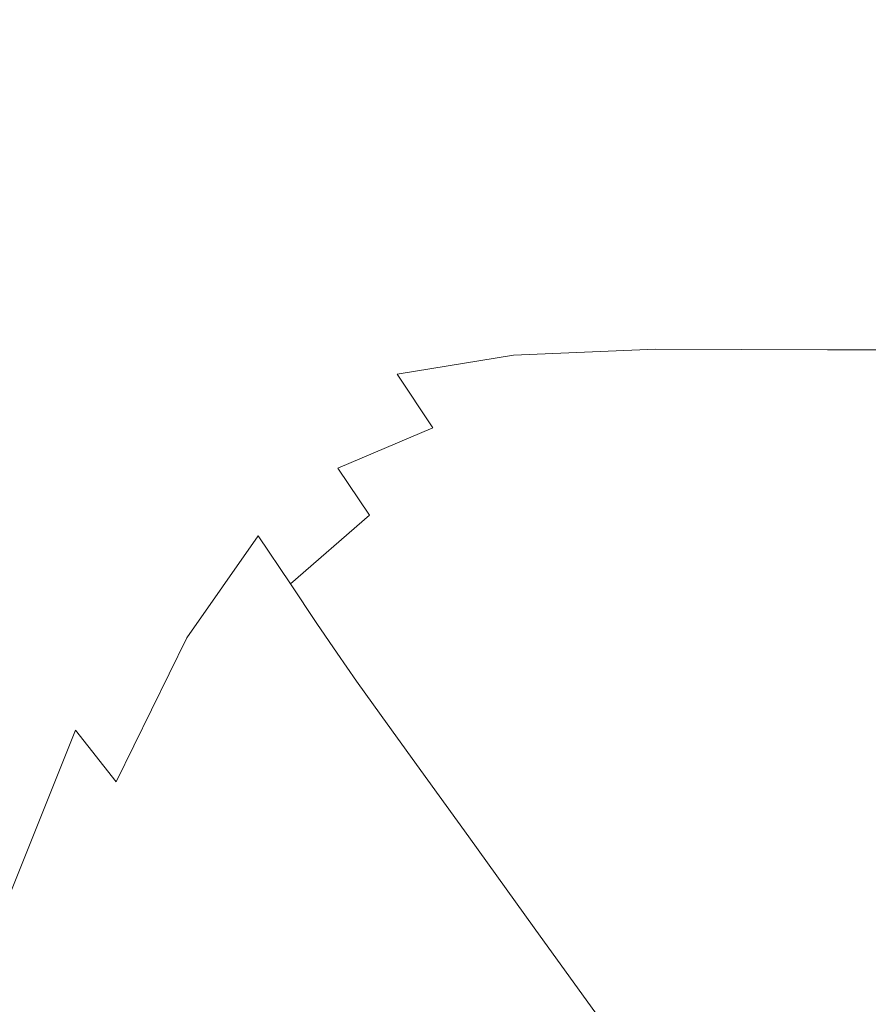
# Model space of a CAD drawing. Extents: x 20 to 1620, y -772 to -20.
# Drawn here: x 140 to 199, y -129 to -60 of the extents above; entities that cross this region are included whole.
import ezdxf

# ---------------------------------------------------------------- set-up
doc = ezdxf.new("R2010")
doc.units = 0
doc.header["$LTSCALE"] = 500
doc.header["$MEASUREMENT"] = 0
doc.layers.add('EXC-CERAMIKA', color=7, linetype='Continuous')

msp = doc.modelspace()

# ---------------------------------------------------------------- linework, layer by layer
at = {"layer": 'EXC-CERAMIKA', "lineweight": 0}
for points, invisible_edges in [([(142.322, -63.055, 444.228), (148.014, -56.321, 444.671), (139.128, -59.892, 444.672), (142.322, -63.055, 444.228)], 15), ([(148.014, -56.321, 444.671), (142.322, -63.055, 444.228), (150.427, -59.57, 444.223), (148.014, -56.321, 444.671)], 15), ([(161.846, -61.404, 443.314), (171.261, -57.258, 444.213), (159.981, -57.832, 444.218), (161.846, -61.404, 443.314)], 15), ([(171.261, -57.258, 444.213), (161.846, -61.404, 443.314), (172.787, -60.861, 443.303), (171.261, -57.258, 444.213)], 15), ([(172.787, -60.861, 443.303), (184.542, -57.264, 444.21), (171.261, -57.258, 444.213), (172.787, -60.861, 443.303)], 15), ([(184.542, -57.264, 444.21), (172.787, -60.861, 443.303), (185.779, -60.876, 443.295), (184.542, -57.264, 444.21)], 15), ([(185.779, -60.876, 443.295), (200.101, -57.266, 444.208), (184.542, -57.264, 444.21), (185.779, -60.876, 443.295)], 15), ([(200.101, -57.266, 444.208), (185.779, -60.876, 443.295), (201.142, -60.883, 443.289), (200.101, -57.266, 444.208)], 15), ([(152.638, -63.073, 443.327), (159.981, -57.832, 444.218), (150.427, -59.57, 444.223), (152.638, -63.073, 443.327)], 15), ([(159.981, -57.832, 444.218), (152.638, -63.073, 443.327), (161.846, -61.404, 443.314), (159.981, -57.832, 444.218)], 15), ([(144.845, -66.435, 443.34), (150.427, -59.57, 444.223), (142.322, -63.055, 444.228), (144.845, -66.435, 443.34)], 15), ([(150.427, -59.57, 444.223), (144.845, -66.435, 443.34), (152.638, -63.073, 443.327), (150.427, -59.57, 444.223)], 15), ([(139.128, -59.892, 444.672), (135.391, -68.871, 444.233), (142.322, -63.055, 444.228), (139.128, -59.892, 444.672)], 15), ([(161.846, -61.404, 443.314), (174.762, -65.136, 441.787), (172.787, -60.861, 443.303), (161.846, -61.404, 443.314)], 15), ([(187.496, -65.167, 441.77), (172.787, -60.861, 443.303), (174.762, -65.136, 441.787), (187.496, -65.167, 441.77)], 15), ([(172.787, -60.861, 443.303), (187.496, -65.167, 441.77), (185.779, -60.876, 443.295), (172.787, -60.861, 443.303)], 15), ([(187.496, -65.167, 441.77), (201.142, -60.883, 443.289), (185.779, -60.876, 443.295), (187.496, -65.167, 441.77)], 15), ([(201.142, -60.883, 443.289), (187.496, -65.167, 441.77), (202.661, -65.179, 441.759), (201.142, -60.883, 443.289)], 15), ([(152.638, -63.073, 443.327), (164.115, -65.636, 441.809), (161.846, -61.404, 443.314), (152.638, -63.073, 443.327)], 15), ([(174.762, -65.136, 441.787), (161.846, -61.404, 443.314), (164.115, -65.636, 441.809), (174.762, -65.136, 441.787)], 15), ([(138.15, -72.058, 443.353), (142.322, -63.055, 444.228), (135.391, -68.871, 444.233), (138.15, -72.058, 443.353)], 15), ([(142.322, -63.055, 444.228), (138.15, -72.058, 443.353), (144.845, -66.435, 443.34), (142.322, -63.055, 444.228)], 15), ([(144.845, -66.435, 443.34), (155.215, -67.213, 441.834), (152.638, -63.073, 443.327), (144.845, -66.435, 443.34)], 15), ([(164.115, -65.636, 441.809), (152.638, -63.073, 443.327), (155.215, -67.213, 441.834), (164.115, -65.636, 441.809)], 15), ([(164.115, -65.636, 441.809), (177.058, -69.804, 439.657), (174.762, -65.136, 441.787), (164.115, -65.636, 441.809)], 15), ([(189.565, -69.85, 439.631), (174.762, -65.136, 441.787), (177.058, -69.804, 439.657), (189.565, -69.85, 439.631)], 15), ([(174.762, -65.136, 441.787), (189.565, -69.85, 439.631), (187.496, -65.167, 441.77), (174.762, -65.136, 441.787)], 15), ([(189.565, -69.85, 439.631), (202.661, -65.179, 441.759), (187.496, -65.167, 441.77), (189.565, -69.85, 439.631)], 15), ([(202.661, -65.179, 441.759), (189.565, -69.85, 439.631), (204.537, -69.868, 439.613), (202.661, -65.179, 441.759)], 15), ([(155.215, -67.213, 441.834), (166.662, -70.258, 439.692), (164.115, -65.636, 441.809), (155.215, -67.213, 441.834)], 15), ([(177.058, -69.804, 439.657), (164.115, -65.636, 441.809), (166.662, -70.258, 439.692), (177.058, -69.804, 439.657)], 15), ([(141.281, -75.795, 441.885), (144.845, -66.435, 443.34), (138.15, -72.058, 443.353), (141.281, -75.795, 441.885)], 15), ([(144.845, -66.435, 443.34), (141.281, -75.795, 441.885), (147.717, -70.417, 441.86), (144.845, -66.435, 443.34)], 15), ([(155.215, -67.213, 441.834), (144.845, -66.435, 443.34), (147.717, -70.417, 441.86), (155.215, -67.213, 441.834)], 15), ([(147.717, -70.417, 441.86), (158.025, -71.739, 439.731), (155.215, -67.213, 441.834), (147.717, -70.417, 441.86)], 15), ([(166.662, -70.258, 439.692), (155.215, -67.213, 441.834), (158.025, -71.739, 439.731), (166.662, -70.258, 439.692)], 15), ([(166.662, -70.258, 439.692), (179.547, -74.586, 436.908), (177.058, -69.804, 439.657), (166.662, -70.258, 439.692)], 15), ([(191.859, -74.644, 436.873), (177.058, -69.804, 439.657), (179.547, -74.586, 436.908), (191.859, -74.644, 436.873)], 15), ([(177.058, -69.804, 439.657), (191.859, -74.644, 436.873), (189.565, -69.85, 439.631), (177.058, -69.804, 439.657)], 15), ([(191.859, -74.644, 436.873), (204.537, -69.868, 439.613), (189.565, -69.85, 439.631), (191.859, -74.644, 436.873)], 15), ([(204.537, -69.868, 439.613), (191.859, -74.644, 436.873), (206.646, -74.664, 436.85), (204.537, -69.868, 439.613)], 15), ([(144.619, -79.9, 439.817), (147.717, -70.417, 441.86), (141.281, -75.795, 441.885), (144.619, -79.9, 439.817)], 15), ([(147.717, -70.417, 441.86), (144.619, -79.9, 439.817), (150.795, -74.777, 439.774), (147.717, -70.417, 441.86)], 15), ([(158.025, -71.739, 439.731), (147.717, -70.417, 441.86), (150.795, -74.777, 439.774), (158.025, -71.739, 439.731)], 15), ([(158.025, -71.739, 439.731), (169.358, -75.001, 436.954), (166.662, -70.258, 439.692), (158.025, -71.739, 439.731)], 15), ([(179.547, -74.586, 436.908), (166.662, -70.258, 439.692), (169.358, -75.001, 436.954), (179.547, -74.586, 436.908)], 15), ([(138.15, -72.058, 443.353), (135.37, -83.979, 441.921), (141.281, -75.795, 441.885), (138.15, -72.058, 443.353)], 15), ([(150.795, -74.777, 439.774), (160.939, -76.4, 437.008), (158.025, -71.739, 439.731), (150.795, -74.777, 439.774)], 15), ([(169.358, -75.001, 436.954), (158.025, -71.739, 439.731), (160.939, -76.4, 437.008), (169.358, -75.001, 436.954)], 15), ([(147.997, -84.189, 437.135), (150.795, -74.777, 439.774), (144.619, -79.9, 439.817), (147.997, -84.189, 437.135)], 15), ([(150.795, -74.777, 439.774), (147.997, -84.189, 437.135), (153.936, -79.293, 437.069), (150.795, -74.777, 439.774)], 15), ([(160.939, -76.4, 437.008), (150.795, -74.777, 439.774), (153.936, -79.293, 437.069), (160.939, -76.4, 437.008)], 15), ([(169.358, -75.001, 436.954), (182.1, -79.203, 433.533), (179.547, -74.586, 436.908), (169.358, -75.001, 436.954)], 15), ([(194.248, -79.262, 433.493), (179.547, -74.586, 436.908), (182.1, -79.203, 433.533), (194.248, -79.262, 433.493)], 15), ([(179.547, -74.586, 436.908), (194.248, -79.262, 433.493), (191.859, -74.644, 436.873), (179.547, -74.586, 436.908)], 15), ([(194.248, -79.262, 433.493), (206.646, -74.664, 436.85), (191.859, -74.644, 436.873), (194.248, -79.262, 433.493)], 15), ([(206.646, -74.664, 436.85), (194.248, -79.262, 433.493), (208.865, -79.279, 433.466), (206.646, -74.664, 436.85)], 15), ([(160.939, -76.4, 437.008), (172.075, -79.599, 433.586), (169.358, -75.001, 436.954), (160.939, -76.4, 437.008)], 15), ([(182.1, -79.203, 433.533), (169.358, -75.001, 436.954), (172.075, -79.599, 433.586), (182.1, -79.203, 433.533)], 15), ([(138.961, -87.742, 439.877), (141.281, -75.795, 441.885), (135.37, -83.979, 441.921), (138.961, -87.742, 439.877)], 15), ([(141.281, -75.795, 441.885), (138.961, -87.742, 439.877), (144.619, -79.9, 439.817), (141.281, -75.795, 441.885)], 15), ([(153.936, -79.293, 437.069), (163.823, -80.946, 433.652), (160.939, -76.4, 437.008), (153.936, -79.293, 437.069)], 15), ([(172.075, -79.599, 433.586), (160.939, -76.4, 437.008), (163.823, -80.946, 433.652), (172.075, -79.599, 433.586)], 15), ([(151.249, -88.48, 433.824), (153.936, -79.293, 437.069), (147.997, -84.189, 437.135), (151.249, -88.48, 433.824)], 15), ([(153.936, -79.293, 437.069), (151.249, -88.48, 433.824), (156.997, -83.741, 433.732), (153.936, -79.293, 437.069)], 15), ([(163.823, -80.946, 433.652), (153.936, -79.293, 437.069), (156.997, -83.741, 433.732), (163.823, -80.946, 433.652)], 15), ([(163.823, -80.946, 433.652), (174.684, -83.782, 429.579), (172.075, -79.599, 433.586), (163.823, -80.946, 433.652)], 15), ([(172.075, -79.599, 433.586), (184.59, -83.377, 429.524), (182.1, -79.203, 433.533), (172.075, -79.599, 433.586)], 15), ([(184.59, -83.377, 429.524), (172.075, -79.599, 433.586), (174.684, -83.782, 429.579), (184.59, -83.377, 429.524)], 11), ([(196.605, -83.422, 429.486), (182.1, -79.203, 433.533), (184.59, -83.377, 429.524), (196.605, -83.422, 429.486)], 11), ([(182.1, -79.203, 433.533), (196.605, -83.422, 429.486), (194.248, -79.262, 433.493), (182.1, -79.203, 433.533)], 15), ([(196.605, -83.422, 429.486), (208.865, -79.279, 433.466), (194.248, -79.262, 433.493), (196.605, -83.422, 429.486)], 15), ([(208.865, -79.279, 433.466), (196.605, -83.422, 429.486), (211.073, -83.427, 429.458), (208.865, -79.279, 433.466)], 13), ([(142.583, -91.718, 437.226), (144.619, -79.9, 439.817), (138.961, -87.742, 439.877), (142.583, -91.718, 437.226)], 15), ([(144.619, -79.9, 439.817), (142.583, -91.718, 437.226), (147.997, -84.189, 437.135), (144.619, -79.9, 439.817)], 15), ([(156.997, -83.741, 433.732), (166.547, -85.126, 429.652), (163.823, -80.946, 433.652), (156.997, -83.741, 433.732)], 15), ([(174.684, -83.782, 429.579), (163.823, -80.946, 433.652), (166.547, -85.126, 429.652), (174.684, -83.782, 429.579)], 11), ([(151.249, -88.48, 433.824), (159.837, -87.899, 429.748), (156.997, -83.741, 433.732), (151.249, -88.48, 433.824)], 15), ([(166.547, -85.126, 429.652), (156.997, -83.741, 433.732), (159.837, -87.899, 429.748), (166.547, -85.126, 429.652)], 15), ([(166.547, -85.126, 429.652), (177.105, -87.492, 425.088), (174.684, -83.782, 429.579), (166.547, -85.126, 429.652)], 15), ([(174.684, -83.782, 429.579), (186.925, -87.058, 425.038), (184.59, -83.377, 429.524), (174.684, -83.782, 429.579)], 15), ([(186.925, -87.058, 425.038), (174.684, -83.782, 429.579), (177.105, -87.492, 425.088), (186.925, -87.058, 425.038)], 15), ([(198.836, -87.078, 425.004), (184.59, -83.377, 429.524), (186.925, -87.058, 425.038), (198.836, -87.078, 425.004)], 15), ([(184.59, -83.377, 429.524), (198.836, -87.078, 425.004), (196.605, -83.422, 429.486), (184.59, -83.377, 429.524)], 15), ([(198.836, -87.078, 425.004), (211.073, -83.427, 429.458), (196.605, -83.422, 429.486), (198.836, -87.078, 425.004)], 15), ([(211.073, -83.427, 429.458), (198.836, -87.078, 425.004), (213.174, -87.065, 424.979), (211.073, -83.427, 429.458)], 15), ([(146.041, -95.769, 433.952), (147.997, -84.189, 437.135), (142.583, -91.718, 437.226), (146.041, -95.769, 433.952)], 15), ([(147.997, -84.189, 437.135), (146.041, -95.769, 433.952), (151.249, -88.48, 433.824), (147.997, -84.189, 437.135)], 15), ([(159.837, -87.899, 429.748), (169.042, -88.867, 425.165), (166.547, -85.126, 429.652), (159.837, -87.899, 429.748)], 13), ([(177.105, -87.492, 425.088), (166.547, -85.126, 429.652), (169.042, -88.867, 425.165), (177.105, -87.492, 425.088)], 15), ([(177.105, -87.492, 425.088), (189.016, -90.196, 420.226), (186.925, -87.058, 425.038), (177.105, -87.492, 425.088)], 15), ([(200.845, -90.186, 420.2), (186.925, -87.058, 425.038), (189.016, -90.196, 420.226), (200.845, -90.186, 420.2)], 15), ([(186.925, -87.058, 425.038), (200.845, -90.186, 420.2), (198.836, -87.078, 425.004), (186.925, -87.058, 425.038)], 15), ([(200.845, -90.186, 420.2), (213.174, -87.065, 424.979), (198.836, -87.078, 425.004), (200.845, -90.186, 420.2)], 15), ([(138.961, -87.742, 439.877), (137.157, -102.51, 437.362), (142.583, -91.718, 437.226), (138.961, -87.742, 439.877)], 15), ([(159.837, -87.899, 429.748), (151.249, -88.48, 433.824), (154.211, -92.59, 429.87), (159.837, -87.899, 429.748)], 15), ([(154.211, -92.59, 429.87), (162.399, -91.67, 425.275), (159.837, -87.899, 429.748), (154.211, -92.59, 429.87)], 15), ([(169.042, -88.867, 425.165), (159.837, -87.899, 429.748), (162.399, -91.67, 425.275), (169.042, -88.867, 425.165)], 11), ([(169.042, -88.867, 425.165), (179.256, -90.669, 420.272), (177.105, -87.492, 425.088), (169.042, -88.867, 425.165)], 15), ([(189.016, -90.196, 420.226), (177.105, -87.492, 425.088), (179.256, -90.669, 420.272), (189.016, -90.196, 420.226)], 15), ([(146.041, -95.769, 433.952), (154.211, -92.59, 429.87), (151.249, -88.48, 433.824), (146.041, -95.769, 433.952)], 15), ([(162.399, -91.67, 425.275), (171.237, -92.094, 420.349), (169.042, -88.867, 425.165), (162.399, -91.67, 425.275)], 15), ([(179.256, -90.669, 420.272), (169.042, -88.867, 425.165), (171.237, -92.094, 420.349), (179.256, -90.669, 420.272)], 15), ([(171.237, -92.094, 420.349), (181.055, -93.256, 415.285), (179.256, -90.669, 420.272), (171.237, -92.094, 420.349)], 15), ([(179.256, -90.669, 420.272), (190.772, -92.741, 415.245), (189.016, -90.196, 420.226), (179.256, -90.669, 420.272)], 15), ([(190.772, -92.741, 415.245), (179.256, -90.669, 420.272), (181.055, -93.256, 415.285), (190.772, -92.741, 415.245)], 15), ([(189.016, -90.196, 420.226), (202.539, -92.701, 415.227), (200.845, -90.186, 420.2), (189.016, -90.196, 420.226)], 15), ([(202.539, -92.701, 415.227), (189.016, -90.196, 420.226), (190.772, -92.741, 415.245), (202.539, -92.701, 415.227)], 15), ([(140.834, -106.216, 434.141), (142.583, -91.718, 437.226), (137.157, -102.51, 437.362), (140.834, -106.216, 434.141)], 15), ([(142.583, -91.718, 437.226), (140.834, -106.216, 434.141), (146.041, -95.769, 433.952), (142.583, -91.718, 437.226)], 15), ([(162.399, -91.67, 425.275), (154.211, -92.59, 429.87), (156.841, -96.388, 425.428), (162.399, -91.67, 425.275)], 15), ([(156.841, -96.388, 425.428), (164.629, -94.955, 420.471), (162.399, -91.67, 425.275), (156.841, -96.388, 425.428)], 13), ([(171.237, -92.094, 420.349), (162.399, -91.67, 425.275), (164.629, -94.955, 420.471), (171.237, -92.094, 420.349)], 15), ([(154.211, -92.59, 429.87), (146.041, -95.769, 433.952), (149.139, -99.758, 430.043), (154.211, -92.59, 429.87)], 15), ([(149.139, -99.758, 430.043), (156.841, -96.388, 425.428), (154.211, -92.59, 429.87), (149.139, -99.758, 430.043)], 15), ([(164.629, -94.955, 420.471), (173.063, -94.733, 415.362), (171.237, -92.094, 420.349), (164.629, -94.955, 420.471)], 15), ([(181.055, -93.256, 415.285), (171.237, -92.094, 420.349), (173.063, -94.733, 415.362), (181.055, -93.256, 415.285)], 15), ([(182.421, -95.194, 410.285), (190.772, -92.741, 415.245), (181.055, -93.256, 415.285), (182.421, -95.194, 410.285)], 15), ([(190.772, -92.741, 415.245), (182.421, -95.194, 410.285), (192.104, -94.645, 410.249), (190.772, -92.741, 415.245)], 15), ([(192.104, -94.645, 410.249), (202.539, -92.701, 415.227), (190.772, -92.741, 415.245), (192.104, -94.645, 410.249)], 15), ([(202.539, -92.701, 415.227), (192.104, -94.645, 410.249), (203.823, -94.578, 410.236), (202.539, -92.701, 415.227)], 15), ([(174.451, -96.711, 410.363), (181.055, -93.256, 415.285), (173.063, -94.733, 415.362), (174.451, -96.711, 410.363)], 15), ([(181.055, -93.256, 415.285), (174.451, -96.711, 410.363), (182.421, -95.194, 410.285), (181.055, -93.256, 415.285)], 15), ([(173.063, -94.733, 415.362), (164.629, -94.955, 420.471), (166.47, -97.658, 415.494), (173.063, -94.733, 415.362)], 15), ([(167.87, -99.681, 410.501), (173.063, -94.733, 415.362), (166.47, -97.658, 415.494), (167.87, -99.681, 410.501)], 15), ([(173.063, -94.733, 415.362), (167.87, -99.681, 410.501), (174.451, -96.711, 410.363), (173.063, -94.733, 415.362)], 15), ([(183.903, -97.027, 403.171), (192.104, -94.645, 410.249), (182.421, -95.194, 410.285), (183.903, -97.027, 403.171)], 15), ([(192.104, -94.645, 410.249), (183.903, -97.027, 403.171), (193.604, -96.434, 403.135), (192.104, -94.645, 410.249)], 15), ([(193.604, -96.434, 403.135), (203.823, -94.578, 410.236), (192.104, -94.645, 410.249), (193.604, -96.434, 403.135)], 15), ([(203.823, -94.578, 410.236), (193.604, -96.434, 403.135), (205.316, -96.329, 403.128), (203.823, -94.578, 410.236)], 15), ([(164.629, -94.955, 420.471), (156.841, -96.388, 425.428), (159.102, -99.741, 420.653), (164.629, -94.955, 420.471)], 13), ([(159.102, -99.741, 420.653), (166.47, -97.658, 415.494), (164.629, -94.955, 420.471), (159.102, -99.741, 420.653)], 11), ([(175.898, -98.589, 403.25), (182.421, -95.194, 410.285), (174.451, -96.711, 410.363), (175.898, -98.589, 403.25)], 15), ([(182.421, -95.194, 410.285), (175.898, -98.589, 403.25), (183.903, -97.027, 403.171), (182.421, -95.194, 410.285)], 15), ([(140.834, -106.216, 434.141), (149.139, -99.758, 430.043), (146.041, -95.769, 433.952), (140.834, -106.216, 434.141)], 15), ([(156.841, -96.388, 425.428), (149.139, -99.758, 430.043), (151.854, -103.519, 425.646), (156.841, -96.388, 425.428)], 15), ([(151.854, -103.519, 425.646), (159.102, -99.741, 420.653), (156.841, -96.388, 425.428), (151.854, -103.519, 425.646)], 11), ([(169.273, -101.598, 403.392), (174.451, -96.711, 410.363), (167.87, -99.681, 410.501), (169.273, -101.598, 403.392)], 15), ([(174.451, -96.711, 410.363), (169.273, -101.598, 403.392), (175.898, -98.589, 403.25), (174.451, -96.711, 410.363)], 15), ([(186.05, -99.302, 391.841), (193.604, -96.434, 403.135), (183.903, -97.027, 403.171), (186.05, -99.302, 391.841)], 15), ([(193.604, -96.434, 403.135), (186.05, -99.302, 391.841), (195.864, -98.635, 391.804), (193.604, -96.434, 403.135)], 15), ([(195.864, -98.635, 391.804), (205.316, -96.329, 403.128), (193.604, -96.434, 403.135), (195.864, -98.635, 391.804)], 15), ([(205.316, -96.329, 403.128), (195.864, -98.635, 391.804), (207.638, -98.467, 391.803), (205.316, -96.329, 403.128)], 15), ([(177.902, -100.931, 391.926), (183.903, -97.027, 403.171), (175.898, -98.589, 403.25), (177.902, -100.931, 391.926)], 15), ([(183.903, -97.027, 403.171), (177.902, -100.931, 391.926), (186.05, -99.302, 391.841), (183.903, -97.027, 403.171)], 15), ([(166.47, -97.658, 415.494), (159.102, -99.741, 420.653), (160.953, -102.519, 415.697), (166.47, -97.658, 415.494)], 13), ([(162.356, -104.59, 410.717), (166.47, -97.658, 415.494), (160.953, -102.519, 415.697), (162.356, -104.59, 410.717)], 11), ([(166.47, -97.658, 415.494), (162.356, -104.59, 410.717), (167.87, -99.681, 410.501), (166.47, -97.658, 415.494)], 15), ([(171.127, -103.986, 392.069), (175.898, -98.589, 403.25), (169.273, -101.598, 403.392), (171.127, -103.986, 392.069)], 15), ([(175.898, -98.589, 403.25), (171.127, -103.986, 392.069), (177.902, -100.931, 391.926), (175.898, -98.589, 403.25)], 15), ([(189.41, -102.563, 374.196), (195.864, -98.635, 391.804), (186.05, -99.302, 391.841), (189.41, -102.563, 374.196)], 15), ([(195.864, -98.635, 391.804), (189.41, -102.563, 374.196), (199.475, -101.776, 374.154), (195.864, -98.635, 391.804)], 15), ([(199.475, -101.776, 374.154), (207.638, -98.467, 391.803), (195.864, -98.635, 391.804), (199.475, -101.776, 374.154)], 15), ([(180.962, -104.298, 374.288), (186.05, -99.302, 391.841), (177.902, -100.931, 391.926), (180.962, -104.298, 374.288)], 15), ([(186.05, -99.302, 391.841), (180.962, -104.298, 374.288), (189.41, -102.563, 374.196), (186.05, -99.302, 391.841)], 15), ([(149.139, -99.758, 430.043), (140.834, -106.216, 434.141), (144.094, -109.963, 430.289), (149.139, -99.758, 430.043)], 15), ([(144.094, -109.963, 430.289), (151.854, -103.519, 425.646), (149.139, -99.758, 430.043), (144.094, -109.963, 430.289)], 15), ([(159.102, -99.741, 420.653), (151.854, -103.519, 425.646), (154.158, -106.887, 420.912), (159.102, -99.741, 420.653)], 15), ([(154.158, -106.887, 420.912), (160.953, -102.519, 415.697), (159.102, -99.741, 420.653), (154.158, -106.887, 420.912)], 15), ([(163.714, -106.533, 403.611), (167.87, -99.681, 410.501), (162.356, -104.59, 410.717), (163.714, -106.533, 403.611)], 11), ([(167.87, -99.681, 410.501), (163.714, -106.533, 403.611), (169.273, -101.598, 403.392), (167.87, -99.681, 410.501)], 15), ([(173.879, -107.419, 374.432), (177.902, -100.931, 391.926), (171.127, -103.986, 392.069), (173.879, -107.419, 374.432)], 15), ([(177.902, -100.931, 391.926), (173.879, -107.419, 374.432), (180.962, -104.298, 374.288), (177.902, -100.931, 391.926)], 15), ([(165.429, -108.931, 392.282), (169.273, -101.598, 403.392), (163.714, -106.533, 403.611), (165.429, -108.931, 392.282)], 11), ([(169.273, -101.598, 403.392), (165.429, -108.931, 392.282), (171.127, -103.986, 392.069), (169.273, -101.598, 403.392)], 15), ([(189.41, -102.563, 374.196), (205.031, -106.385, 348.085), (199.475, -101.776, 374.154), (189.41, -102.563, 374.196)], 15), ([(137.157, -102.51, 437.362), (135.091, -120.426, 434.414), (140.834, -106.216, 434.141), (137.157, -102.51, 437.362)], 15), ([(160.953, -102.519, 415.697), (154.158, -106.887, 420.912), (156.028, -109.696, 415.989), (160.953, -102.519, 415.697)], 15), ([(157.438, -111.781, 411.027), (160.953, -102.519, 415.697), (156.028, -109.696, 415.989), (157.438, -111.781, 411.027)], 15), ([(160.953, -102.519, 415.697), (157.438, -111.781, 411.027), (162.356, -104.59, 410.717), (160.953, -102.519, 415.697)], 15), ([(180.962, -104.298, 374.288), (194.532, -107.355, 348.135), (189.41, -102.563, 374.196), (180.962, -104.298, 374.288)], 15), ([(205.031, -106.385, 348.085), (189.41, -102.563, 374.196), (194.532, -107.355, 348.135), (205.031, -106.385, 348.085)], 15), ([(151.854, -103.519, 425.646), (144.094, -109.963, 430.289), (146.922, -113.563, 425.951), (151.854, -103.519, 425.646)], 11), ([(146.922, -113.563, 425.951), (154.158, -106.887, 420.912), (151.854, -103.519, 425.646), (146.922, -113.563, 425.951)], 15), ([(167.907, -112.363, 374.631), (171.127, -103.986, 392.069), (165.429, -108.931, 392.282), (167.907, -112.363, 374.631)], 11), ([(171.127, -103.986, 392.069), (167.907, -112.363, 374.631), (173.879, -107.419, 374.432), (171.127, -103.986, 392.069)], 15), ([(173.879, -107.419, 374.432), (185.575, -109.253, 348.238), (180.962, -104.298, 374.288), (173.879, -107.419, 374.432)], 15), ([(194.532, -107.355, 348.135), (180.962, -104.298, 374.288), (185.575, -109.253, 348.238), (194.532, -107.355, 348.135)], 15), ([(158.759, -113.715, 403.925), (162.356, -104.59, 410.717), (157.438, -111.781, 411.027), (158.759, -113.715, 403.925)], 15), ([(162.356, -104.59, 410.717), (158.759, -113.715, 403.925), (163.714, -106.533, 403.611), (162.356, -104.59, 410.717)], 15), ([(135.091, -120.426, 434.414), (144.094, -109.963, 430.289), (140.834, -106.216, 434.141), (135.091, -120.426, 434.414)], 15), ([(194.532, -107.355, 348.135), (211.892, -112.154, 315.384), (205.031, -106.385, 348.085), (194.532, -107.355, 348.135)], 15), ([(154.158, -106.887, 420.912), (146.922, -113.563, 425.951), (149.3, -116.828, 421.269), (154.158, -106.887, 420.912)], 15), ([(149.3, -116.828, 421.269), (156.028, -109.696, 415.989), (154.158, -106.887, 420.912), (149.3, -116.828, 421.269)], 15), ([(160.362, -116.071, 392.586), (163.714, -106.533, 403.611), (158.759, -113.715, 403.925), (160.362, -116.071, 392.586)], 15), ([(163.714, -106.533, 403.611), (160.362, -116.071, 392.586), (165.429, -108.931, 392.282), (163.714, -106.533, 403.611)], 15), ([(167.907, -112.363, 374.631), (177.975, -112.473, 348.383), (173.879, -107.419, 374.432), (167.907, -112.363, 374.631)], 15), ([(185.575, -109.253, 348.238), (173.879, -107.419, 374.432), (177.975, -112.473, 348.383), (185.575, -109.253, 348.238)], 15), ([(185.575, -109.253, 348.238), (200.88, -113.358, 315.447), (194.532, -107.355, 348.135), (185.575, -109.253, 348.238)], 15), ([(211.892, -112.154, 315.384), (194.532, -107.355, 348.135), (200.88, -113.358, 315.447), (211.892, -112.154, 315.384)], 15), ([(162.619, -119.422, 374.909), (165.429, -108.931, 392.282), (160.362, -116.071, 392.586), (162.619, -119.422, 374.909)], 15), ([(165.429, -108.931, 392.282), (162.619, -119.422, 374.909), (167.907, -112.363, 374.631), (165.429, -108.931, 392.282)], 15), ([(177.975, -112.473, 348.383), (191.315, -115.464, 315.566), (185.575, -109.253, 348.238), (177.975, -112.473, 348.383)], 15), ([(200.88, -113.358, 315.447), (185.575, -109.253, 348.238), (191.315, -115.464, 315.566), (200.88, -113.358, 315.447)], 15), ([(156.028, -109.696, 415.989), (149.3, -116.828, 421.269), (151.214, -119.569, 416.386), (156.028, -109.696, 415.989)], 15), ([(152.645, -121.598, 411.445), (156.028, -109.696, 415.989), (151.214, -119.569, 416.386), (152.645, -121.598, 411.445)], 15), ([(156.028, -109.696, 415.989), (152.645, -121.598, 411.445), (157.438, -111.781, 411.027), (156.028, -109.696, 415.989)], 15), ([(144.094, -109.963, 430.289), (135.091, -120.426, 434.414), (138.546, -123.764, 430.634), (144.094, -109.963, 430.289)], 11), ([(138.546, -123.764, 430.634), (146.922, -113.563, 425.951), (144.094, -109.963, 430.289), (138.546, -123.764, 430.634)], 13), ([(153.949, -123.463, 404.349), (157.438, -111.781, 411.027), (152.645, -121.598, 411.445), (153.949, -123.463, 404.349)], 15), ([(157.438, -111.781, 411.027), (153.949, -123.463, 404.349), (158.759, -113.715, 403.925), (157.438, -111.781, 411.027)], 15), ([(162.619, -119.422, 374.909), (171.55, -117.409, 348.557), (167.907, -112.363, 374.631), (162.619, -119.422, 374.909)], 15), ([(177.975, -112.473, 348.383), (167.907, -112.363, 374.631), (171.55, -117.409, 348.557), (177.975, -112.473, 348.383)], 13), ([(171.55, -117.409, 348.557), (183.096, -118.813, 315.711), (177.975, -112.473, 348.383), (171.55, -117.409, 348.557)], 15), ([(191.315, -115.464, 315.566), (177.975, -112.473, 348.383), (183.096, -118.813, 315.711), (191.315, -115.464, 315.566)], 15), ([(191.315, -115.464, 315.566), (207.917, -120.249, 277.922), (200.88, -113.358, 315.447), (191.315, -115.464, 315.566)], 15), ([(146.922, -113.563, 425.951), (138.546, -123.764, 430.634), (141.531, -127.018, 426.365), (146.922, -113.563, 425.951)], 15), ([(141.531, -127.018, 426.365), (149.3, -116.828, 421.269), (146.922, -113.563, 425.951), (141.531, -127.018, 426.365)], 15), ([(155.478, -125.711, 392.997), (158.759, -113.715, 403.925), (153.949, -123.463, 404.349), (155.478, -125.711, 392.997)], 15), ([(158.759, -113.715, 403.925), (155.478, -125.711, 392.997), (160.362, -116.071, 392.586), (158.759, -113.715, 403.925)], 15), ([(157.586, -128.89, 375.292), (160.362, -116.071, 392.586), (155.478, -125.711, 392.997), (157.586, -128.89, 375.292)], 15), ([(160.362, -116.071, 392.586), (157.586, -128.89, 375.292), (162.619, -119.422, 374.909), (160.362, -116.071, 392.586)], 15), ([(183.096, -118.813, 315.711), (197.756, -122.599, 278.06), (191.315, -115.464, 315.566), (183.096, -118.813, 315.711)], 15), ([(207.917, -120.249, 277.922), (191.315, -115.464, 315.566), (197.756, -122.599, 278.06), (207.917, -120.249, 277.922)], 15), ([(149.3, -116.828, 421.269), (141.531, -127.018, 426.365), (144.03, -129.998, 421.742), (149.3, -116.828, 421.269)], 15), ([(144.03, -129.998, 421.742), (151.214, -119.569, 416.386), (149.3, -116.828, 421.269), (144.03, -129.998, 421.742)], 15), ([(171.55, -117.409, 348.557), (162.619, -119.422, 374.909), (165.9, -124.341, 348.795), (171.55, -117.409, 348.557)], 15), ([(165.9, -124.341, 348.795), (176.124, -123.745, 315.853), (171.55, -117.409, 348.557), (165.9, -124.341, 348.795)], 15), ([(183.096, -118.813, 315.711), (171.55, -117.409, 348.557), (176.124, -123.745, 315.853), (183.096, -118.813, 315.711)], 13), ([(176.124, -123.745, 315.853), (188.921, -126.104, 278.206), (183.096, -118.813, 315.711), (176.124, -123.745, 315.853)], 15), ([(197.756, -122.599, 278.06), (183.096, -118.813, 315.711), (188.921, -126.104, 278.206), (197.756, -122.599, 278.06)], 15), ([(157.586, -128.89, 375.292), (165.9, -124.341, 348.795), (162.619, -119.422, 374.909), (157.586, -128.89, 375.292)], 15), ([(151.214, -119.569, 416.386), (144.03, -129.998, 421.742), (146.027, -132.516, 416.904), (151.214, -119.569, 416.386)], 15), ([(147.507, -134.382, 411.989), (151.214, -119.569, 416.386), (146.027, -132.516, 416.904), (147.507, -134.382, 411.989)], 15), ([(151.214, -119.569, 416.386), (147.507, -134.382, 411.989), (152.645, -121.598, 411.445), (151.214, -119.569, 416.386)], 15), ([(197.756, -122.599, 278.06), (215.106, -127.709, 237.35), (207.917, -120.249, 277.922), (197.756, -122.599, 278.06)], 15), ([(148.823, -136.096, 404.898), (152.645, -121.598, 411.445), (147.507, -134.382, 411.989), (148.823, -136.096, 404.898)], 15), ([(152.645, -121.598, 411.445), (148.823, -136.096, 404.898), (153.949, -123.463, 404.349), (152.645, -121.598, 411.445)], 15), ([(188.921, -126.104, 278.206), (204.474, -130.325, 237.511), (197.756, -122.599, 278.06), (188.921, -126.104, 278.206)], 15), ([(215.106, -127.709, 237.35), (197.756, -122.599, 278.06), (204.474, -130.325, 237.511), (215.106, -127.709, 237.35)], 15), ([(150.329, -138.156, 393.536), (153.949, -123.463, 404.349), (148.823, -136.096, 404.898), (150.329, -138.156, 393.536)], 15), ([(153.949, -123.463, 404.349), (150.329, -138.156, 393.536), (155.478, -125.711, 392.997), (153.949, -123.463, 404.349)], 15), ([(131.966, -141.719, 431.101), (141.531, -127.018, 426.365), (138.546, -123.764, 430.634), (131.966, -141.719, 431.101)], 15), ([(165.9, -124.341, 348.795), (157.586, -128.89, 375.292), (160.625, -133.549, 349.134), (165.9, -124.341, 348.795)], 15), ([(160.625, -133.549, 349.134), (170.036, -130.523, 316.041), (165.9, -124.341, 348.795), (160.625, -133.549, 349.134)], 15), ([(176.124, -123.745, 315.853), (165.9, -124.341, 348.795), (170.036, -130.523, 316.041), (176.124, -123.745, 315.853)], 15), ([(170.036, -130.523, 316.041), (181.396, -131.046, 278.312), (176.124, -123.745, 315.853), (170.036, -130.523, 316.041)], 15), ([(188.921, -126.104, 278.206), (176.124, -123.745, 315.853), (181.396, -131.046, 278.312), (188.921, -126.104, 278.206)], 13), ([(152.379, -141.061, 375.805), (155.478, -125.711, 392.997), (150.329, -138.156, 393.536), (152.379, -141.061, 375.805)], 15), ([(155.478, -125.711, 392.997), (152.379, -141.061, 375.805), (157.586, -128.89, 375.292), (155.478, -125.711, 392.997)], 15), ([(181.396, -131.046, 278.312), (195.133, -134.011, 237.658), (188.921, -126.104, 278.206), (181.396, -131.046, 278.312)], 15), ([(204.474, -130.325, 237.511), (188.921, -126.104, 278.206), (195.133, -134.011, 237.658), (204.474, -130.325, 237.511)], 15), ([(141.531, -127.018, 426.365), (131.966, -141.719, 431.101), (135.166, -144.381, 426.909), (141.531, -127.018, 426.365)], 15), ([(135.166, -144.381, 426.909), (144.03, -129.998, 421.742), (141.531, -127.018, 426.365), (135.166, -144.381, 426.909)], 15), ([(152.379, -141.061, 375.805), (160.625, -133.549, 349.134), (157.586, -128.89, 375.292), (152.379, -141.061, 375.805)], 15)]:
    msp.add_3dface(points, dxfattribs=dict(at, invisible_edges=invisible_edges))

doc.saveas('drawing.dxf')
